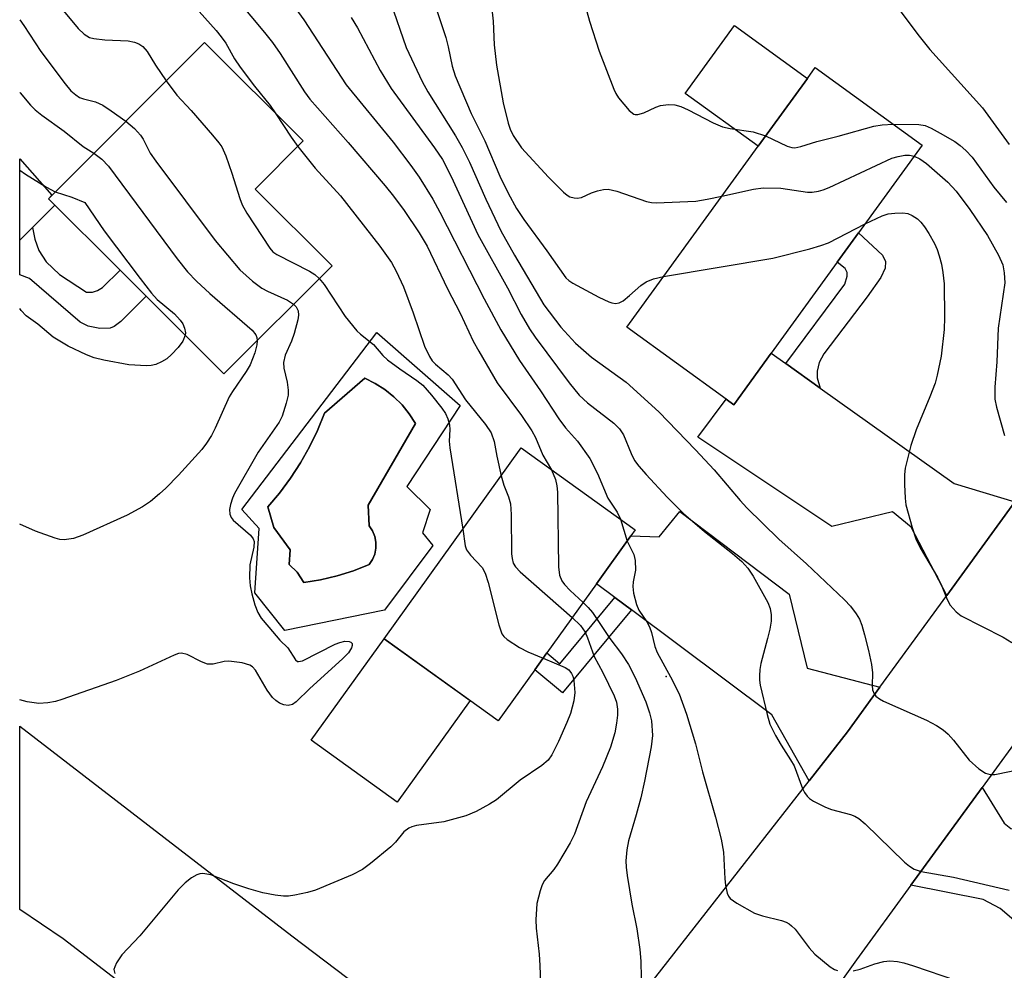
# Model space of a CAD drawing. Units: inches. Extents: x 1267765 to 1273765, y 533452 to 537452.
# Drawn here: x 1267765 to 1267939, y 533707 to 533875 of the extents above; entities that cross this region are included whole.
import ezdxf

# ---------------------------------------------------------------- set-up
doc = ezdxf.new("R2010")
doc.units = ezdxf.units.IN
doc.header["$MEASUREMENT"] = 0
for name, color, linetype in [('BLDG-Footprint', 5, 'Continuous'), ('CULTRL-Pad', 6, 'Continuous'), ('CULTRL-Swimming Pool in Ground', 4, 'Continuous'), ('ELEV-Spot Elevation', 7, 'Continuous'), ('TRANS-Driveway', 251, 'Continuous'), ('TRANS-Non Street Sidewalk', 7, 'Continuous'), ('TRANS-Road', 130, 'Continuous'), ('Undefined', 1, 'Continuous')]:
    doc.layers.add(name, color=color, linetype=linetype)

msp = doc.modelspace()

# ---------------------------------------------------------------- linework, layer by layer
at = {"layer": 'BLDG-Footprint'}
for points, elevation in [([(1267820.2, 533831.32), (1267801.18, 533812.27), (1267787.46, 533825.96), (1267782.88, 533830.54), (1267770.28, 533843.12), (1267797.74, 533870.63), (1267815.12, 533853.28), (1267806.67, 533844.82)], 472.79), ([(1267897.5, 533815.9), (1267890.91, 533806.82), (1267889.57, 533807.79), (1267872.07, 533820.49), (1267895.19, 533852.34), (1267903.86, 533864.29), (1267905.25, 533866.2), (1267924.08, 533852.53), (1267912.89, 533837.1), (1267909.13, 533831.93)], 457.62), ([(1267855.89, 533760.16), (1267849.45, 533751.2), (1267829.35, 533765.64), (1267853.47, 533799.22), (1267873.57, 533784.78), (1267872.81, 533783.72), (1267866.76, 533775.29), (1267858.01, 533763.12)], 467.92)]:
    msp.add_lwpolyline(points, close=True, dxfattribs=dict(at, elevation=elevation))
at = {"layer": 'CULTRL-Pad'}
for points in [[(1267903.86, 533864.29), (1267895.19, 533852.34), (1267882.37, 533861.65), (1267891.04, 533873.59)], [(1267844.5, 533754.76), (1267831.65, 533736.87), (1267816.5, 533747.75), (1267829.35, 533765.64)]]:
    msp.add_lwpolyline(points, close=True, dxfattribs=at)
for points in [[(1267828.09, 533819.54, 0), (1267842.76, 533806.68, 0), (1267833.38, 533792.46, 0), (1267837.47, 533788.37, 0), (1267836.11, 533784.29, 0), (1267837.92, 533782.02, 0), (1267829.45, 533770.68, 0), (1267811.91, 533767.05, 0), (1267806.61, 533773.7, 0), (1267807.37, 533785.05, 0), (1267804.34, 533788.37, 0)], [(1267818.19, 533776, 0), (1267821.09, 533776.7, 0), (1267823.95, 533777.59, 0), (1267826.73, 533778.69, 0), (1267827.31, 533779.57, 0), (1267827.71, 533780.54, 0), (1267827.92, 533781.57, 0), (1267827.92, 533782.62, 0), (1267827.71, 533783.65, 0), (1267827.31, 533784.63, 0), (1267826.73, 533785.5, 0), (1267826.58, 533789.13, 0), (1267834.9, 533803.5, 0), (1267833.8, 533805.21, 0), (1267832.52, 533806.79, 0), (1267831.08, 533808.23, 0), (1267829.5, 533809.5, 0), (1267827.79, 533810.6, 0), (1267825.97, 533811.52, 0), (1267818.86, 533805.32, 0), (1267817.65, 533802.32, 0), (1267816.25, 533799.41, 0), (1267814.66, 533796.59, 0), (1267812.9, 533793.89, 0), (1267810.97, 533791.29, 0), (1267808.88, 533788.83, 0), (1267809.94, 533785.2, 0), (1267812.81, 533781.27, 0), (1267812.66, 533778.69, 0), (1267814.03, 533777.33, 0), (1267815.23, 533775.52, 0)]]:
    msp.add_polyline3d(points, close=True, dxfattribs=at)
at = {"layer": 'CULTRL-Swimming Pool in Ground'}
msp.add_lwpolyline([(1267818.19, 533776), (1267815.23, 533775.52), (1267814.03, 533777.33), (1267812.66, 533778.69), (1267812.81, 533781.27), (1267809.94, 533785.2), (1267808.88, 533788.83), (1267810.97, 533791.29), (1267812.9, 533793.89), (1267814.66, 533796.59), (1267816.25, 533799.41), (1267817.65, 533802.32), (1267818.86, 533805.32), (1267825.97, 533811.52), (1267827.79, 533810.6), (1267829.5, 533809.5), (1267831.08, 533808.23), (1267832.52, 533806.79), (1267833.8, 533805.21), (1267834.9, 533803.5), (1267826.58, 533789.13), (1267826.73, 533785.5), (1267827.31, 533784.63), (1267827.71, 533783.65), (1267827.92, 533782.62), (1267827.92, 533781.57), (1267827.71, 533780.54), (1267827.31, 533779.57), (1267826.73, 533778.69), (1267823.95, 533777.59), (1267821.09, 533776.7)], close=True, dxfattribs=at)
at = {"layer": 'ELEV-Spot Elevation'}
msp.add_point((1267879, 533759, 464.4), dxfattribs=at)
at = {"layer": 'TRANS-Driveway'}
for points in [[(1267767.45, 533838.03), (1267765.23, 533835.82), (1267765.23, 533850.11), (1267770.89, 533843.73), (1267770.28, 533843.12), (1267771.43, 533841.98)], [(1267900.06, 533814.07), (1267906.12, 533809.75), (1267929.71, 533792.96), (1267940.38, 533789.75), (1267928.39, 533773.26), (1267922.12, 533785.25), (1267918.84, 533788), (1267908.18, 533785.37), (1267884.57, 533801.11), (1267889.57, 533807.79), (1267890.91, 533806.82), (1267897.5, 533815.9)], [(1267916.64, 533757.09), (1267910.93, 533749.24), (1267904.16, 533740.58), (1267897.6, 533752.24), (1267872.88, 533770.72), (1267869.96, 533772.9), (1267866.76, 533775.29), (1267872.8, 533783.72), (1267877.75, 533783.55), (1267881.42, 533788.05), (1267900.66, 533773.47), (1267903.85, 533760.42)], [(1267961.35, 533698.01), (1267959.38, 533699.69), (1267937.79, 533718.11), (1267934.79, 533719.71), (1267922.09, 533722.26), (1267934.65, 533739.46), (1267938.49, 533733.16), (1267939.66, 533732.24), (1267951.06, 533731.56), (1267952.88, 533731.08), (1267981.44, 533709.66), (1267975.28, 533702.04), (1267970.17, 533705.42), (1267963.86, 533695.87)]]:
    msp.add_lwpolyline(points, close=True, dxfattribs=at)
at = {"layer": 'TRANS-Non Street Sidewalk'}
for points in [[(1267765.23, 533835.82), (1267767.45, 533838.03), (1267767.89, 533835.96), (1267768.59, 533833.99), (1267769.87, 533831.97), (1267772.25, 533829.74), (1267776.97, 533826.65), (1267778.01, 533826.64), (1267778.94, 533826.93), (1267779.82, 533827.47), (1267782.88, 533830.54), (1267787.46, 533825.96), (1267783.01, 533821.5), (1267781.83, 533820.63), (1267781.12, 533820.3), (1267779.31, 533820.27), (1267777.26, 533820.66), (1267775.84, 533821.38), (1267766.96, 533829.06), (1267765.23, 533829.68)], [(1267906.12, 533809.75), (1267900.06, 533814.07), (1267910.46, 533828.06), (1267910.87, 533829.45), (1267910.88, 533830.14), (1267910.52, 533830.8), (1267909.13, 533831.93), (1267912.89, 533837.1), (1267917.11, 533833.17), (1267917.62, 533832.03), (1267917.57, 533830.9), (1267916.79, 533829.22), (1267914.37, 533825.81), (1267906.74, 533815.82), (1267905.91, 533814.25), (1267905.6, 533812.73), (1267905.57, 533811.55)], [(1267872.88, 533770.72), (1267860.76, 533756.09), (1267855.89, 533760.16), (1267858.01, 533763.12), (1267860.29, 533761.22), (1267869.96, 533772.9)]]:
    msp.add_lwpolyline(points, close=True, dxfattribs=at)
at = {"layer": 'TRANS-Road'}
for points in [[(1267870.46, 533697.44), (1267904.16, 533740.58), (1267910.93, 533749.24), (1267916.64, 533757.09), (1267928.39, 533773.26), (1267940.38, 533789.75), (1267951.35, 533804.84), (1267987.94, 533853.93), (1267998.61, 533872.4), (1268007.5, 533887.91), (1268019.82, 533910.16), (1268027.6, 533924.97), (1268033.14, 533937.97), (1268037.33, 533948.96), (1268041.14, 533960.09), (1268042.87, 533965.72), (1268044.56, 533971.35), (1268048.1, 533985.61), (1268051.58, 533999.89), (1268071.01, 534093.72)], [(1267942.68, 533750.45), (1267934.65, 533739.46), (1267922.09, 533722.26), (1267912.48, 533709.1), (1267891.61, 533679.82)]]:
    msp.add_lwpolyline(points, dxfattribs=at)
msp.add_lwpolyline([(1267852.75, 533689.69), (1267831.16, 533666.53), (1267815.55, 533680), (1267772.87, 533712.76), (1267765.22, 533717.95), (1267765.22, 533750.22), (1267813.14, 533713.34), (1267841.93, 533691.49), (1267844.74, 533690.53), (1267847.66, 533689.92), (1267849.62, 533689.72)], close=True, dxfattribs=at)
at = {"layer": 'Undefined'}
msp.add_line((1267870.96, 533786.66, 464), (1267872.17, 533782.83, 464), dxfattribs=at)
for points, elevation in [([(1267765.23, 533910.16), (1267768.07, 533906.78), (1267771.73, 533902.75), (1267775.2, 533899.56), (1267779.45, 533896.51), (1267780.34, 533895.75), (1267781.16, 533894.91), (1267783.13, 533892.34), (1267786.22, 533886.87), (1267788.78, 533882.81), (1267789.47, 533881.84), (1267790.03, 533881.25), (1267790.65, 533880.74), (1267793.61, 533878.86), (1267794.76, 533878), (1267796.82, 533876.05), (1267799.78, 533872.74), (1267800.7, 533871.62), (1267801.48, 533870.51), (1267803.05, 533867.77), (1267804.04, 533866.3), (1267806.53, 533862.95), (1267809.3, 533859.51), (1267810.33, 533858.06)], 468), ([(1267765.23, 533884.79), (1267765.85, 533884.26), (1267769.53, 533879.96), (1267772.93, 533876.21), (1267775.5, 533873.09), (1267776.55, 533872.11), (1267777.5, 533871.52), (1267778.26, 533871.3), (1267780.18, 533871.1), (1267784.32, 533870.94), (1267785.42, 533870.7), (1267786.19, 533870.38), (1267786.9, 533869.89), (1267787.67, 533869.05), (1267789.14, 533866.63), (1267791.02, 533863.89)], 470), ([(1267810.84, 533880.71), (1267815.22, 533874.62), (1267822.71, 533863.19), (1267830.93, 533853.06), (1267834.09, 533848.99), (1267835.55, 533846.93), (1267837.91, 533843.01), (1267839.19, 533840.73), (1267846.95, 533825.48), (1267849.89, 533820.05), (1267853.19, 533814.6), (1267856.86, 533809.3), (1267860.14, 533804.38), (1267861.31, 533802.79), (1267863.41, 533800.41), (1267865.59, 533797.34), (1267866.93, 533794.71), (1267868.72, 533790.41), (1267870.41, 533787.89), (1267870.96, 533786.66)], 464), ([(1267836.85, 533881.84), (1267840.22, 533871.51), (1267840.64, 533869.86), (1267841.33, 533866.48), (1267841.86, 533864.76), (1267844.7, 533858.14), (1267847.11, 533853.33), (1267849.76, 533847.11), (1267851.18, 533844.08), (1267852.68, 533841.37), (1267853.93, 533839.46), (1267858, 533833.93), (1267861.33, 533829.19), (1267861.86, 533828.72), (1267862.57, 533828.25), (1267867.17, 533825.76), (1267868.93, 533824.94), (1267869.44, 533824.77), (1267870.11, 533824.68), (1267870.74, 533824.79), (1267871.43, 533825.15), (1267872.56, 533826.06), (1267874.54, 533827.84), (1267875.49, 533828.49), (1267876.79, 533829.02), (1267878.53, 533829.39)], 458), ([(1267803.47, 533878.17), (1267808.32, 533872.4), (1267809.73, 533870.61), (1267811.04, 533868.7), (1267815.34, 533861.95), (1267816.26, 533860.65), (1267823.04, 533852.99), (1267829.56, 533845.37), (1267831.04, 533843.57), (1267832.88, 533841.06), (1267835.53, 533837.1), (1267836.95, 533834.73), (1267840.52, 533827.26), (1267842.76, 533822.97), (1267845.06, 533818.04), (1267846.01, 533816.27), (1267849.25, 533810.71), (1267853.55, 533804.92), (1267855.36, 533802.26), (1267856.01, 533801.09), (1267857.32, 533797.93), (1267858.81, 533795.38)], 466), ([(1267830.46, 533877.71), (1267833.25, 533869.74), (1267836.05, 533863.77), (1267837.05, 533861.95), (1267841.9, 533854.18), (1267843.09, 533852.13), (1267844.41, 533849.55), (1267847.27, 533843.06), (1267849.88, 533837.46), (1267852.3, 533833.19), (1267857.48, 533824.41), (1267860.49, 533820.52), (1267863.03, 533817.7), (1267865.87, 533815.2), (1267871.94, 533810.82), (1267877.71, 533805.57), (1267884.19, 533798.88), (1267887.46, 533795.37), (1267892.02, 533789.96), (1267893.22, 533788.67), (1267898.85, 533783.15), (1267903.69, 533778.84), (1267910.42, 533772.45), (1267911.44, 533771.39), (1267912.45, 533770.04), (1267913.02, 533769.08), (1267913.44, 533768), (1267913.94, 533766.31), (1267914.64, 533763.54), (1267915.16, 533761.08), (1267915.3, 533759.62), (1267915.28, 533757.42), (1267915.34, 533756.63), (1267915.6, 533755.92), (1267915.9, 533755.52), (1267916.54, 533755.04), (1267917.29, 533754.66), (1267924.83, 533751.3), (1267926.59, 533750.36), (1267927.79, 533749.6), (1267928.64, 533748.84), (1267929.6, 533747.76), (1267932.34, 533744.25), (1267934.06, 533742.7), (1267935.23, 533741.93), (1267936.02, 533741.73), (1267936.87, 533741.75), (1267941.71, 533742.7)], 460), ([(1267848.41, 533875.99), (1267848.56, 533874.37), (1267848.74, 533870.21), (1267849.13, 533866.61), (1267850.29, 533860), (1267851.18, 533856.41), (1267851.56, 533855.36), (1267852.1, 533854.24), (1267853.56, 533852.09), (1267858.31, 533846.9), (1267860.93, 533844.25), (1267861.58, 533843.73), (1267862.06, 533843.47), (1267862.84, 533843.24), (1267863.37, 533843.19), (1267864.13, 533843.35), (1267865.85, 533844.13), (1267866.91, 533844.5), (1267867.99, 533844.76), (1267868.78, 533844.79), (1267870.3, 533844.44), (1267875.57, 533842.65), (1267876.41, 533842.46), (1267877.27, 533842.4), (1267884.22, 533842.68), (1267886.24, 533843.02), (1267888.83, 533843.58)], 456), ([(1267865.07, 533876.06), (1267865.5, 533874.37), (1267867.2, 533869.07), (1267869.81, 533862.39), (1267870.17, 533861.61), (1267870.63, 533860.87), (1267872.5, 533858.65), (1267873.33, 533858.01), (1267873.55, 533857.93), (1267874.04, 533857.92), (1267875.09, 533858.23), (1267877.2, 533859.22), (1267878.01, 533859.5), (1267879.41, 533859.69), (1267880.53, 533859.64), (1267881.59, 533859.33), (1267882.87, 533858.76), (1267887.3, 533856.48), (1267888.9, 533855.77), (1267890.26, 533855.45), (1267894.3, 533854.88), (1267896.51, 533854.16)], 454), ([(1267919.94, 533876.48), (1267923.52, 533871.75), (1267925.42, 533869.37), (1267934.67, 533859.09), (1267939.39, 533852.67)], 452), ([(1267765.23, 533874.63), (1267765.96, 533873.64), (1267768.92, 533869.03), (1267773.22, 533863.32), (1267774.24, 533862.13), (1267775.08, 533861.4), (1267775.77, 533860.95), (1267776.48, 533860.68), (1267778.56, 533860.16), (1267779.88, 533859.56), (1267781.35, 533858.59), (1267783.88, 533856.74)], 472), ([(1267823.59, 533875.05), (1267824.65, 533873.22), (1267828.65, 533865.69), (1267830.6, 533862.54), (1267838.21, 533852.1), (1267839.63, 533849.99), (1267841.18, 533847.03), (1267845.83, 533836.81), (1267851.09, 533827.4), (1267853.46, 533822.71), (1267854.97, 533820.2), (1267855.95, 533818.74), (1267861.93, 533810.68), (1267863.67, 533808.53), (1267865.18, 533807.16), (1267869.81, 533803.57), (1267870.81, 533802.61), (1267871.47, 533801.51), (1267872.84, 533798.26), (1267873.45, 533797.03), (1267874.17, 533796.01), (1267875.49, 533794.52), (1267879.16, 533790.58), (1267882.08, 533787.66), (1267885.78, 533784.5), (1267890.67, 533780.64), (1267892.32, 533779.24), (1267893.41, 533778.04), (1267894.33, 533776.63), (1267896.89, 533772.02), (1267897.3, 533770.96), (1267897.5, 533769.84), (1267897.48, 533768.73), (1267897.24, 533767.34), (1267896.87, 533765.68), (1267895.68, 533761.29), (1267895.49, 533760.2), (1267895.41, 533759.12), (1267895.42, 533758.31), (1267895.55, 533757.44), (1267896.76, 533752.28), (1267897.27, 533750.61), (1267898.26, 533748.59), (1267899.22, 533746.86), (1267900.91, 533744.33), (1267901.52, 533743.25), (1267903.02, 533739.28), (1267903.37, 533738.54), (1267903.82, 533737.88), (1267904.23, 533737.5), (1267904.95, 533737.03), (1267907.03, 533735.95), (1267908.1, 533735.57), (1267911.45, 533734.67), (1267912.24, 533734.36), (1267912.94, 533733.97), (1267914.06, 533733.05), (1267920.94, 533726.31), (1267921.82, 533725.56), (1267922.67, 533725.04), (1267923.92, 533724.63), (1267929.56, 533723.62), (1267939.38, 533721.36)], 462), ([(1267791.02, 533863.89), (1267792.88, 533861.35), (1267795.39, 533858.62), (1267799.14, 533854.33), (1267800.3, 533852.96), (1267800.81, 533852.23), (1267801.5, 533850.65), (1267802.57, 533847.63), (1267803.94, 533843.13), (1267804.35, 533842.03), (1267805.21, 533840.54), (1267809.25, 533834.38), (1267809.79, 533833.77), (1267810.47, 533833.28), (1267816.23, 533830.36), (1267817.18, 533829.75), (1267817.94, 533829.06)], 470), ([(1267765.23, 533861.88), (1267765.31, 533861.76), (1267767.12, 533859.57), (1267767.93, 533858.75), (1267769.09, 533857.81), (1267773.05, 533854.99), (1267776.41, 533852.3), (1267778.27, 533851.12)], 474), ([(1267810.33, 533858.06), (1267813.02, 533853.93), (1267814.16, 533852.32)], 468), ([(1267783.88, 533856.74), (1267785.4, 533855.5), (1267786.51, 533854.3), (1267786.96, 533853.62), (1267788.18, 533851.15), (1267789.18, 533849.7), (1267799.64, 533835.77), (1267803.98, 533830.57), (1267806.19, 533828.61), (1267807.84, 533827.36), (1267808.86, 533826.81), (1267812.35, 533825.22), (1267813.43, 533824.54)], 472), ([(1267896.51, 533854.16), (1267900.3, 533852.36), (1267901.12, 533852.12), (1267901.63, 533852.09), (1267902.74, 533852.31), (1267905.53, 533853.19), (1267909.26, 533854.12), (1267915.57, 533855.89), (1267917.02, 533856.14), (1267918.98, 533856.23)], 454), ([(1267918.98, 533856.23), (1267923.47, 533856.19), (1267924.57, 533855.99), (1267925.64, 533855.51), (1267927.21, 533854.66), (1267929.79, 533853.16), (1267930.75, 533852.5), (1267931.76, 533851.6), (1267932.86, 533850.41), (1267936.7, 533845.16), (1267938.91, 533842.43)], 454), ([(1267778.27, 533851.12), (1267779.66, 533850.08), (1267780.87, 533848.82), (1267792.93, 533832.53), (1267794.78, 533830.22), (1267796.35, 533828.59), (1267798.67, 533826.4), (1267806.14, 533819.95), (1267806.8, 533819.12), (1267806.96, 533818.7), (1267807.03, 533818.13)], 474), ([(1267814.16, 533852.32), (1267817.23, 533848.48), (1267821.67, 533843.63), (1267828.6, 533834.73), (1267830.65, 533831.9), (1267831.51, 533830.36), (1267832.78, 533827.59), (1267834.5, 533823.01), (1267836.46, 533817.12), (1267837.33, 533815.3), (1267837.81, 533814.59), (1267838.38, 533813.97), (1267840.61, 533812.08), (1267841.33, 533811.31), (1267843.7, 533807.67), (1267847.21, 533803.33), (1267848.18, 533801.91), (1267848.74, 533800.38), (1267849.19, 533797.77), (1267849.96, 533794.34)], 468), ([(1267888.83, 533843.58), (1267894.36, 533844.82), (1267896.09, 533845.04), (1267899.21, 533844.96), (1267903.86, 533844.24), (1267904.71, 533844.25), (1267905.81, 533844.42), (1267906.63, 533844.65), (1267907.72, 533845.1), (1267918.74, 533850.23), (1267919.87, 533850.56), (1267921.02, 533850.76), (1267921.83, 533850.76), (1267922.67, 533850.59)], 456), ([(1267922.67, 533850.59), (1267923.67, 533850.14), (1267924.85, 533849.3), (1267928.6, 533846.02), (1267930.04, 533844.45), (1267932.48, 533841.21), (1267935.55, 533836.61), (1267937.5, 533833.19), (1267938.24, 533831.44), (1267938.52, 533830.04), (1267938.59, 533828.32), (1267937.47, 533820.31), (1267937.19, 533814.38), (1267936.86, 533809.9), (1267936.88, 533807.84), (1267937.14, 533806.42), (1267938.58, 533801.44)], 456), ([(1267771.48, 533844.32), (1267774.42, 533843.41), (1267776.66, 533842.42), (1267780.11, 533837.46), (1267786.4, 533829.06), (1267788.43, 533826.47), (1267789.42, 533825.38), (1267792.46, 533822.82), (1267793.48, 533821.73), (1267793.92, 533821.06), (1267794.24, 533820.3), (1267794.4, 533819.52), (1267794.36, 533819.08)], 476), ([(1267914.02, 533838.66), (1267917, 533840.09), (1267918.09, 533840.43), (1267919.24, 533840.57), (1267920.68, 533840.6), (1267921.52, 533840.49), (1267922.3, 533840.17), (1267923.25, 533839.55), (1267923.83, 533839), (1267924.49, 533838.18), (1267925.25, 533837.01), (1267926.21, 533835.23), (1267926.69, 533834.15), (1267927.08, 533833.03), (1267927.46, 533831.58), (1267927.71, 533830.13), (1267927.91, 533828.1), (1267928.01, 533822.18), (1267927.92, 533820.1), (1267927.44, 533815.37), (1267926.73, 533812.03), (1267926.35, 533810.66), (1267925.44, 533808.22), (1267923, 533802.4), (1267922.09, 533799.63), (1267921.05, 533795.69), (1267920.93, 533794.57), (1267920.94, 533792.78), (1267921.05, 533790.39), (1267921.2, 533789.21), (1267922.31, 533785.19), (1267922.95, 533783.21), (1267923.74, 533781.65), (1267926.77, 533776.45), (1267927.51, 533774.88), (1267928.45, 533772.52), (1267929, 533771.55), (1267930.07, 533770.36), (1267930.96, 533769.69), (1267938.34, 533765.91), (1267939.83, 533764.99)], 458), ([(1267878.53, 533829.39), (1267897.8, 533832.67), (1267904.28, 533834.3), (1267906.23, 533834.86), (1267907.57, 533835.37), (1267914.02, 533838.66)], 458), ([(1267817.94, 533829.06), (1267818.82, 533827.98), (1267822.52, 533822.37), (1267824.58, 533819.85), (1267825.19, 533819.26), (1267827.47, 533817.42), (1267829.14, 533815.49), (1267829.96, 533814.73), (1267832.14, 533813.15), (1267835.13, 533811.13), (1267836.2, 533810.29), (1267837.72, 533808.53), (1267839.52, 533806.23), (1267840.18, 533805.28), (1267840.6, 533804.36), (1267840.9, 533803.3), (1267840.95, 533802.48), (1267840.82, 533800.42), (1267840.91, 533799.23), (1267843.2, 533784.93)], 470), ([(1267849.96, 533794.34), (1267850.43, 533792.69), (1267851.27, 533790.63), (1267851.59, 533789.36), (1267851.73, 533787.49), (1267851.8, 533780.6), (1267851.88, 533779.73), (1267852.1, 533778.93), (1267852.5, 533778.27), (1267853.3, 533777.43), (1267862.48, 533769.34)], 468), ([(1267858.81, 533795.38), (1267859.52, 533793.67), (1267859.76, 533792.57), (1267859.9, 533791.43), (1267860.07, 533778.3), (1267860.23, 533776.85), (1267860.64, 533775.85), (1267861.11, 533775.17), (1267862.13, 533774.14), (1267864.42, 533772.03)], 466), ([(1267843.2, 533784.93), (1267843.65, 533781.97), (1267843.88, 533781.28), (1267844.56, 533780.36), (1267846.6, 533778.19), (1267847.17, 533777.2), (1267847.67, 533775.53), (1267849.53, 533768.1), (1267850.1, 533766.48), (1267850.42, 533766.05), (1267851.03, 533765.51), (1267853.18, 533764.11), (1267854.68, 533763.3), (1267857.35, 533762.19)], 470), ([(1267872.17, 533782.83), (1267873.31, 533780.48), (1267873.56, 533779.4), (1267873.59, 533777.7), (1267873.19, 533775.67), (1267873.12, 533774.8), (1267873.27, 533773.66), (1267873.76, 533771.67), (1267874.22, 533770.65), (1267875.6, 533768.6), (1267876.09, 533767.7), (1267876.45, 533766.74), (1267877.04, 533764.26), (1267877.41, 533763.19), (1267879.77, 533758.92), (1267881.31, 533755.92), (1267882.57, 533752.34), (1267884.19, 533747.11), (1267885.41, 533742.21), (1267887.72, 533734.23), (1267888.67, 533730.32), (1267889.08, 533728.07), (1267889.32, 533723.32), (1267889.45, 533722.22), (1267889.77, 533720.83), (1267889.98, 533720.32), (1267890.29, 533719.89), (1267891.44, 533719.04), (1267894.56, 533717.33), (1267895.94, 533716.86), (1267899.33, 533716.01), (1267900.13, 533715.71), (1267900.63, 533715.43), (1267901.09, 533715.09), (1267901.69, 533714.47), (1267904.18, 533711.17), (1267905.15, 533710.06), (1267907.89, 533707.83), (1267908.63, 533707.39), (1267909.15, 533707.2)], 464), ([(1267864.42, 533772.03), (1267865.29, 533771.14), (1267866.02, 533770.24), (1267869.08, 533765.65), (1267871.16, 533762.97), (1267872.38, 533761.09), (1267873.56, 533758.82), (1267875.45, 533754.51), (1267876.1, 533752.57), (1267876.43, 533751.15), (1267876.59, 533748.59), (1267876.38, 533746.58), (1267875.22, 533740.55), (1267874.56, 533737.64), (1267873.75, 533734.59), (1267872.38, 533730.06), (1267872.09, 533728.47), (1267871.92, 533726.52), (1267871.94, 533725.39), (1267872.12, 533723.91), (1267872.95, 533718.91), (1267873.83, 533714.57), (1267874.39, 533710.9), (1267874.52, 533708.86), (1267874.58, 533705.94)], 466), ([(1267862.48, 533769.34), (1267863.91, 533767.98), (1267864.74, 533766.76), (1267865.19, 533765.77), (1267866.33, 533762.5), (1267867.86, 533759.71), (1267869.86, 533755.6), (1267870.26, 533754.47), (1267870.46, 533753.25), (1267870.44, 533752.15), (1267870.28, 533750.74), (1267869.95, 533749.05), (1267869.19, 533746.54), (1267867.78, 533743.09), (1267864.95, 533736.92), (1267862.89, 533731.23), (1267862.11, 533729.7), (1267859.9, 533725.95), (1267859.22, 533725.02), (1267857.57, 533723.07), (1267857.19, 533722.32), (1267856.82, 533721.24), (1267856.27, 533719), (1267856.08, 533716.13), (1267856.14, 533714.69), (1267856.65, 533710.1), (1267856.78, 533708.09), (1267856.92, 533703.47)], 468), ([(1267857.35, 533762.19), (1267861.24, 533760.57), (1267861.89, 533760.13), (1267862.37, 533759.49), (1267862.57, 533759.01), (1267862.74, 533758.26), (1267862.91, 533756.14), (1267862.76, 533754.67), (1267862.16, 533752.48), (1267861.55, 533750.88), (1267860.06, 533747.51), (1267858.87, 533745.2), (1267858.21, 533744.24), (1267857.15, 533743.28), (1267853.31, 533740.73), (1267849.16, 533737.27), (1267847.92, 533736.48), (1267845.59, 533735.23), (1267843.72, 533734.45), (1267839.86, 533733.4), (1267835.05, 533732.72), (1267834.24, 533732.51), (1267833.73, 533732.29), (1267832.83, 533731.64), (1267831.39, 533729.79), (1267830.57, 533728.96), (1267826.95, 533726.02), (1267825.55, 533724.98), (1267823.73, 533724.07), (1267817.27, 533721.37), (1267815.9, 533720.93), (1267813.67, 533720.47), (1267812.54, 533720.31), (1267811.67, 533720.3), (1267810.2, 533720.45), (1267808, 533720.91), (1267805.58, 533721.59), (1267802.9, 533722.49), (1267798.84, 533724.06), (1267797.44, 533724.29), (1267796.91, 533724.24), (1267796.41, 533724.07), (1267795.48, 533723.51), (1267794.36, 533722.66), (1267793.14, 533721.43), (1267786.39, 533713.31), (1267783.21, 533709.98), (1267782.28, 533708.57), (1267781.94, 533707.85), (1267781.81, 533707.37), (1267781.94, 533706.69)], 470), ([(1267911.93, 533707.15), (1267913.16, 533707.43), (1267915.75, 533708.36), (1267917.31, 533708.8), (1267918.38, 533708.9), (1267919.74, 533708.79), (1267920.83, 533708.58), (1267922.52, 533708.05), (1267930.12, 533705.46)], 464)]:
    msp.add_lwpolyline(points, dxfattribs=dict(at, elevation=elevation))
for points in [[(1267765.23, 533848.15, 476), (1267766.26, 533847.42, 476), (1267769.91, 533845.15, 476), (1267771.48, 533844.32, 476)], [(1267813.43, 533824.54, 472), (1267813.91, 533824.06, 472), (1267814.23, 533823.34, 472), (1267814.29, 533822.58, 472), (1267814.19, 533821.8, 472), (1267813.55, 533819.37, 472), (1267813.04, 533818.02, 472), (1267811.95, 533815.58, 472), (1267811.66, 533814.3, 472), (1267811.73, 533813.25, 472), (1267812.29, 533810.82, 472), (1267812.5, 533809.4, 472), (1267812.49, 533808.54, 472), (1267812.14, 533807.1, 472), (1267811.39, 533804.82, 472), (1267810.91, 533803.76, 472), (1267807.21, 533798.46, 472), (1267803.02, 533791.21, 472), (1267802.67, 533790.39, 472), (1267802.33, 533789.24, 472), (1267802.17, 533788.38, 472), (1267802.2, 533787.55, 472), (1267802.47, 533786.95, 472), (1267802.81, 533786.53, 472), (1267805.83, 533783.87, 472), (1267806.31, 533783.22, 472), (1267806.48, 533782.76, 472), (1267806.45, 533781.77, 472), (1267805.73, 533778.66, 472), (1267805.67, 533776.35, 472), (1267805.81, 533774.93, 472), (1267806.07, 533773.52, 472), (1267806.62, 533771.58, 472), (1267807.12, 533770.25, 472), (1267807.73, 533769.26, 472), (1267809.05, 533767.65, 472), (1267811.01, 533765.4, 472), (1267812.41, 533764.03, 472), (1267813.74, 533761.9, 472), (1267814.09, 533761.64, 472), (1267814.29, 533761.61, 472), (1267814.98, 533761.76, 472), (1267820.76, 533764.65, 472), (1267821.58, 533764.99, 472), (1267822.43, 533765.2, 472), (1267823.21, 533765.17, 472), (1267823.53, 533765.02, 472), (1267823.73, 533764.79, 472), (1267823.74, 533764.44, 472), (1267823.6, 533764.03, 472), (1267823.07, 533763.17, 472), (1267822.03, 533762.1, 472), (1267816.3, 533756.89, 472), (1267813.87, 533754.49, 472), (1267813.21, 533754.05, 472), (1267812.48, 533753.85, 472), (1267811.7, 533753.97, 472), (1267810.94, 533754.3, 472), (1267810.3, 533754.74, 472), (1267809.72, 533755.29, 472), (1267808.77, 533756.6, 472), (1267806.7, 533760.07, 472), (1267806.17, 533760.7, 472), (1267805.74, 533761, 472), (1267804.38, 533761.4, 472), (1267802.05, 533761.7, 472), (1267801.19, 533761.64, 472), (1267799.26, 533761.14, 472), (1267798.27, 533761.15, 472), (1267797.2, 533761.54, 472), (1267794.68, 533762.84, 472), (1267793.72, 533763.09, 472), (1267793.19, 533763.03, 472), (1267792.4, 533762.76, 472), (1267786.32, 533759.94, 472), (1267782.23, 533758.29, 472), (1267772.66, 533754.9, 472), (1267771.54, 533754.57, 472), (1267770.19, 533754.32, 472), (1267768.61, 533754.2, 472), (1267766.53, 533754.51, 472), (1267765.22, 533754.86, 472)], [(1267794.36, 533819.08, 476), (1267793.92, 533818.05, 476), (1267793.12, 533816.89, 476), (1267791.95, 533815.67, 476), (1267791.1, 533814.94, 476), (1267790.17, 533814.37, 476), (1267789.18, 533813.94, 476), (1267788.39, 533813.76, 476), (1267787.55, 533813.7, 476), (1267784.43, 533813.88, 476), (1267780.05, 533814.69, 476), (1267778.33, 533815.11, 476), (1267776.97, 533815.64, 476), (1267773.75, 533817.12, 476), (1267771.14, 533818.73, 476), (1267768.41, 533821.02, 476), (1267766.38, 533822.47, 476), (1267765.47, 533823.4, 476), (1267765.23, 533823.8, 476)], [(1267807.03, 533818.13, 474), (1267806.96, 533817.41, 474), (1267806.6, 533815.97, 474), (1267805.8, 533813.87, 474), (1267805.11, 533812.66, 474), (1267802.67, 533809.15, 474), (1267802.09, 533808.2, 474), (1267799.65, 533802.68, 474), (1267799.01, 533801.42, 474), (1267798.11, 533800.04, 474), (1267797.28, 533798.95, 474), (1267793.17, 533794.45, 474), (1267790.93, 533792.14, 474), (1267789.85, 533791.14, 474), (1267788.27, 533789.81, 474), (1267786.85, 533788.84, 474), (1267784.13, 533787.39, 474), (1267776.35, 533783.87, 474), (1267774.69, 533783.28, 474), (1267773.02, 533783.05, 474), (1267772.27, 533783.13, 474), (1267771.46, 533783.34, 474), (1267767.99, 533784.58, 474), (1267765.22, 533785.79, 474)]]:
    msp.add_polyline3d(points, dxfattribs=at)

doc.saveas('drawing.dxf')
